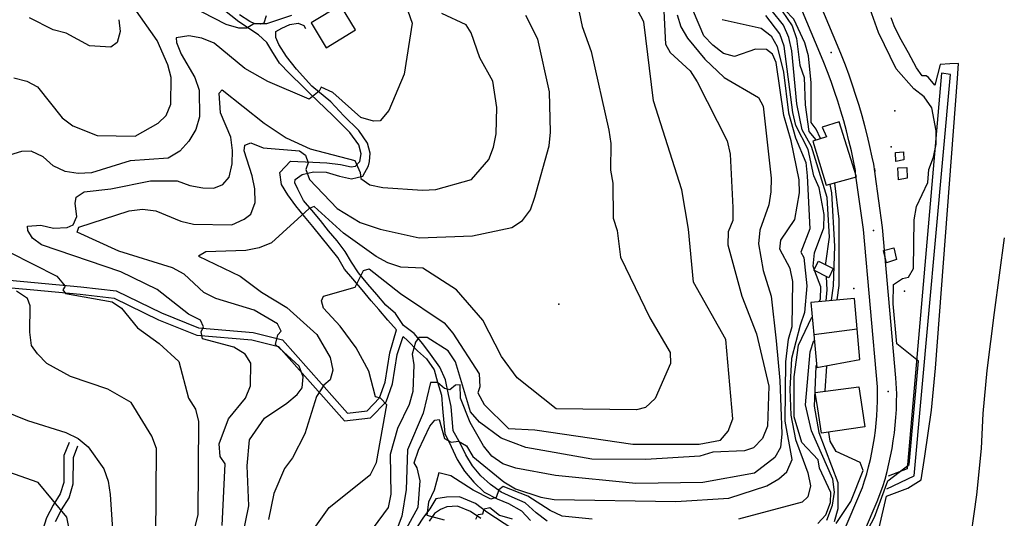
# Model space of a CAD drawing. Units: metres. Extents: x 550000 to 557669, y 4790000 to 4795000.
# Drawn here: x 551934 to 552347, y 4793954 to 4794163 of the extents above; entities that cross this region are included whole.
import ezdxf

# ---------------------------------------------------------------- set-up
doc = ezdxf.new("R2010")
doc.units = ezdxf.units.M
doc.header["$MEASUREMENT"] = 0
for name, color, linetype in [('AGUA_CONS', 4, 'CONTINUOUS'), ('AGUA_NAT', 4, 'CONTINUOUS'), ('CAMINO', 7, 'CONTINUOUS'), ('CARRETERA', 7, 'CONTINUOUS'), ('COTA', 7, 'CONTINUOUS'), ('CURVA_MAESTRA', 42, 'CONTINUOUS'), ('CURVA_NIVEL', 40, 'CONTINUOUS'), ('EDIFICIO', 1, 'CONTINUOUS'), ('LIMITE_MUNICIPAL', 6, 'CONTINUOUS'), ('MEDIANERA', 21, 'CONTINUOUS'), ('MURO_TAPIA', 7, 'CONTINUOUS'), ('RIO', 5, 'CONTINUOUS')]:
    doc.layers.add(name, color=color, linetype=linetype)

msp = doc.modelspace()

# ---------------------------------------------------------------- linework, layer by layer
at = {"layer": 'AGUA_CONS'}
msp.add_lwpolyline([(552233.6213, 4793758.1811), (552234.71, 4793762.58), (552241.31, 4793777.11), (552241.51, 4793801.97), (552232.62, 4793812.51), (552231.64, 4793815.25), (552234.05, 4793829.75), (552260.72, 4793886.78), (552281.14, 4793922.14), (552287.9, 4793935.99), (552294.3, 4793950.07), (552297.44, 4793963.37), (552306.38, 4793966.69), (552312, 4793970.21), (552313.46, 4793980.1), (552316.3, 4793999.38), (552317.87, 4794017.01), (552327.13, 4794138.41), (552327.61, 4794144.65), (552323.95, 4794144.46), (552319.92, 4794144.25), (552317.62, 4794135.52)], dxfattribs=at)
at = {"layer": 'AGUA_NAT'}
msp.add_lwpolyline([(552317.62, 4794135.52), (552314.9821, 4794138.8348), (552313.9858, 4794139.5022), (552312.3217, 4794139.5022), (552309.9918, 4794142.8301), (552306.6634, 4794149.1531), (552303.0022, 4794155.4761), (552300.6723, 4794160.468), (552299.3409, 4794163.7959)], dxfattribs=at)
at = {"layer": 'CAMINO'}
for points in [[(551917.7415, 4794054.9574), (551940.3158, 4794052.9408), (551959.7296, 4794051.0798), (551974.5858, 4794049.4054), (551993.539, 4794040.1591), (552009.0854, 4794033.8866), (552031.9397, 4794031.9227), (552044.2814, 4794028.8383), (552071.5568, 4793998.159), (552079.7142, 4793999.1184), (552084.9794, 4794004.6325), (552087.3378, 4794011.1817), (552089.2918, 4794023.4601), (552092.0024, 4794033.0236), (552088.3441, 4794037.0726), (552084.6858, 4794041.5787), (552081.4873, 4794045.2519), (552077.6331, 4794049.8233), (552073.77, 4794054.4764), (552070.3076, 4794058.5254), (552067.45, 4794063.34), (552064, 4794067.75), (552060.44, 4794071.97), (552057.01, 4794076.35), (552053.53, 4794080.61), (552049.79, 4794085.03), (552046.4769, 4794089.615), (552043.8752, 4794093.9121), (552043.0833, 4794099.0008), (552047.608, 4794103.7502), (552056.92, 4794103.3), (552062.88, 4794103.07), (552068.54, 4794102.34), (552073.07, 4794101.35), (552074.91, 4794101.66), (552076.65, 4794103.63), (552077.28, 4794106.73), (552076.2208, 4794110.5697), (552072.459, 4794115.6857), (552065.5176, 4794122.7672), (552055.7431, 4794132.1146), (552053.1223, 4794134.7348), (552047.1726, 4794140.3999), (552043.0645, 4794144.7904), (552039.8063, 4794149.889), (552037.6814, 4794153.4297), (552034.1399, 4794156.6872), (552025.9236, 4794162.069), (552019.2655, 4794167.4509)], [(552037.3981, 4794164.6183), (552036.4064, 4794161.5025), (552034.9898, 4794161.0776), (552032.7233, 4794161.2193), (552030.5984, 4794162.2107), (552026.2069, 4794165.0432)], [(552155.16, 4793952.89), (552150.56, 4793956.44), (552145.9203, 4793960.6508), (552140.4809, 4793962.9549), (552135.87, 4793965.11), (552131.38, 4793968.21), (552127.4, 4793971.97), (552123.86, 4793976.15), (552121.04, 4793980.69), (552118.74, 4793985.56), (552115.7369, 4793990.7854), (552114.9472, 4794000.9973), (552113.7712, 4794006.0259), (552112.5954, 4794012.0994), (552110.2386, 4794017.4809), (552106.2537, 4794022.9013), (552103.0527, 4794027.2116), (552099.3958, 4794031.5878), (552094.9536, 4794034.9184), (552091.5566, 4794039.947), (552087.6281, 4794043.4233), (552083.8391, 4794047.8642), (552080.0413, 4794052.1906), (552076.0564, 4794056.958), (552073.1167, 4794061.4641), (552070.58, 4794065.83), (552067.11, 4794070.28), (552063.55, 4794074.5), (552060.14, 4794078.86), (552056.6, 4794083.16), (552053.12, 4794087.28), (552050.65, 4794091.94), (552049.42, 4794094.71), (552049.56, 4794095.99), (552052.54, 4794098.15), (552057.31, 4794099.29), (552062.55, 4794099.08), (552068.1953, 4794097.4177), (552073.1724, 4794096.2868), (552077.9233, 4794097.4177), (552080.36, 4794101.78), (552080.7197, 4794103.5541), (552080.9586, 4794107.0464), (552079.8253, 4794111.2953), (552076.2838, 4794116.5355), (552069.9091, 4794122.7672), (552064.526, 4794128.5739), (552056.593, 4794135.0888), (552050.0766, 4794142.3119), (552045.9685, 4794147.5521), (552042.7103, 4794152.6507), (552041.4354, 4794155.4833), (552041.4354, 4794158.0326), (552043.9852, 4794159.4489), (552047.3851, 4794161.0068), (552050.7849, 4794161.5733), (552053.1932, 4794160.5819), (552053.9015, 4794159.3073)], [(551917.9323, 4794051.8222), (551940.0294, 4794049.8482), (551959.4075, 4794047.9906), (551973.7055, 4794046.3791), (551992.2755, 4794037.3198), (552008.3553, 4794030.832), (552031.427, 4794028.8495), (552042.5977, 4794026.0577), (552070.3115, 4793994.8853), (552081.188, 4793996.1645), (552087.6791, 4794002.9625), (552090.3591, 4794010.4046), (552092.3238, 4794022.7506), (552094.8044, 4794030.2834), (552096.8296, 4794028.5202), (552100.8145, 4794024.2753), (552104.6034, 4794020.9447), (552107.8044, 4794016.3732), (552109.1833, 4794011.146), (552110.9573, 4794005.7577), (552111.3493, 4794000.076), (552112.3292, 4793989.627), (552114.95, 4793984.21), (552117.53, 4793978.78), (552120.61, 4793973.8), (552124.49, 4793969.22), (552128.85, 4793965.1), (552134.2117, 4793962.3098), (552139.0058, 4793960.2822), (552144.4452, 4793957.2407), (552148.21, 4793953.19)], [(551954.8, 4793985.9), (551952.66, 4793980.4), (551952.58, 4793969.12), (551951.13, 4793964.34), (551948.13, 4793959.6), (551945.36, 4793954.28), (551941.89, 4793943.34)], [(551949.07, 4793952.75), (551951.6, 4793957.61), (551954.8, 4793962.65), (551956.57, 4793968.51), (551956.65, 4793979.63), (551958.53, 4793984.45)], [(552144.3761, 4793947.144), (552129.8443, 4793956.6101), (552125.1567, 4793960.359), (552118.5003, 4793963.077), (552112.9688, 4793962.9833), (552108.4687, 4793962.3272), (552106.0597, 4793958.0685), (552103.411, 4793954.5846), (552098.0344, 4793946.457)], [(552127.4068, 4793953.9858), (552123.0004, 4793956.985), (552117.5628, 4793959.1406), (552113.1563, 4793958.8595), (552110.4998, 4793957.8472), (552108.0322, 4793956.0533), (552105.6873, 4793952.969)]]:
    msp.add_lwpolyline(points, dxfattribs=at)
at = {"layer": 'CARRETERA'}
for points in [[(552275.6978, 4793939.849), (552287.3225, 4793966.9871), (552288.2337, 4793969.7927), (552289.1101, 4793972.7456), (552289.9109, 4793975.7199), (552290.6355, 4793978.7138), (552291.2833, 4793981.7251), (552291.8541, 4793984.752), (552292.3475, 4793987.7925), (552292.763, 4793990.8446), (552293.1005, 4793993.9063), (552293.3597, 4793996.9756), (552293.5405, 4794000.0505), (552293.6427, 4794003.129), (552293.6663, 4794006.2092), (552293.6129, 4794009.1981), (552287.7492, 4794075.0349), (552284.4757, 4794098.6163), (552284.388, 4794099.8004), (552283.5864, 4794103.8264), (552282.6702, 4794108.0438), (552281.6808, 4794112.2446), (552280.6184, 4794116.4275), (552279.4834, 4794120.5914), (552278.2761, 4794124.7348), (552276.9969, 4794128.8566), (552275.6462, 4794132.9556), (552274.2244, 4794137.0303), (552272.732, 4794141.0798), (552271.1693, 4794145.1027), (552269.5311, 4794149.1116), (552245.842, 4794205.4817)], [(552282.9039, 4793936.3545), (552293.4946, 4793961.0786), (552295.8582, 4793967.37), (552295.8737, 4793967.4186), (552296.8082, 4793970.5674), (552297.6621, 4793973.739), (552298.4347, 4793976.9313), (552299.1255, 4793980.1423), (552299.7342, 4793983.37), (552300.2602, 4793986.6121), (552300.7033, 4793989.8665), (552301.0632, 4793993.1313), (552301.3396, 4793996.4041), (552301.5324, 4793999.683), (552301.6414, 4794002.9657), (552301.6665, 4794006.2501), (552301.666, 4794006.3011), (552301.3116, 4794012.9362), (552295.7002, 4794075.9403), (552292.5967, 4794098.297), (552292.348, 4794100.6361), (552292.4444, 4794099.3349), (552292.0271, 4794102.4014), (552291.4188, 4794105.4568), (552290.4731, 4794109.8102), (552289.4517, 4794114.1465), (552288.3551, 4794118.4643), (552287.1835, 4794122.7624), (552285.9372, 4794127.0395), (552284.6168, 4794131.2943), (552283.2226, 4794135.5254), (552281.7549, 4794139.7316), (552280.2143, 4794143.9117), (552278.6012, 4794148.0643), (552276.9217, 4794152.1744), (552254.6418, 4794205.1914)]]:
    msp.add_lwpolyline(points, dxfattribs=at)
at = {"layer": 'COTA'}
for p in [(552274.15, 4794149.21), (552300.86, 4794124.85), (552299.3, 4794109.73), (552291.93, 4794074.67), (552283.68, 4794050.43), (552304.96, 4794049.25), (552160.07, 4794043.82), (552298.15, 4794007.28)]:
    msp.add_point(p, dxfattribs=at)
at = {"layer": 'CURVA_MAESTRA', "color": 250}
for points in [[(551995.8, 4794173.98), (552020.54, 4794161.17), (552025.86, 4794159.61), (552029.26, 4794159.54), (552032.2, 4794161.38), (552037.75, 4794161.36), (552048.23, 4794164.95)], [(552054.11, 4793944.92), (552063.85, 4793958.67), (552081.18, 4793972.47), (552083.64, 4793977.42), (552087.98, 4794001.64), (552085.34, 4794004.39), (552083.25, 4794005.04), (552080.42, 4794015.8), (552075.12, 4794025.56), (552068.45, 4794034.55), (552061.41, 4794042.09), (552060.57, 4794045.16), (552061.41, 4794047.2), (552074.79, 4794050.97), (552078.19, 4794057.96), (552080.55, 4794058.56), (552093.69, 4794048.28), (552112.09, 4794036), (552115.71, 4794031.73), (552126.66, 4794014.6), (552127, 4794009.19), (552126.2, 4794006.66), (552128.8, 4794001.8), (552138.94, 4793991.74), (552150.03, 4793991.11), (552191.07, 4793985.17), (552218.83, 4793985.15), (552227.77, 4793986.87), (552231.09, 4793990.55), (552232.95, 4793995.82), (552230.13, 4794029.03), (552216.47, 4794053.07), (552214.42, 4794075.17), (552211.56, 4794091.78), (552199.72, 4794128.98), (552195.65, 4794162.07), (552190.6, 4794172.03)], [(551931.71, 4794138.63), (551937.13, 4794137.22), (551941.63, 4794134.93), (551951.97, 4794121.91), (551956.35, 4794118.57), (551966.57, 4794114.41), (551982.52, 4794114.23), (551992.18, 4794119.69), (551995.5, 4794122.82), (551997.5, 4794127.63), (551997.58, 4794138.73), (551996.18, 4794144.06), (551991.69, 4794154.26), (551982.17, 4794167.95)], [(552267.0825, 4794058.5392), (552266.62, 4794059.74), (552267.28, 4794065.28), (552271.15, 4794075.8), (552271.31, 4794081.45), (552269.19, 4794092.49), (552266.94, 4794097.64), (552264.52, 4794108.64), (552259.47, 4794118.6), (552258.08, 4794124.13), (552254.55, 4794151.86), (552252.71, 4794157.05), (552246.81, 4794164.72)], [(552269.2449, 4794044.9977), (552269.68, 4794045.92), (552269.94, 4794051.12), (552267.4326, 4794057.6302)], [(551991.12, 4793945.76), (551991.49, 4793983.32), (551989.54, 4793988.51), (551980.83, 4794002.64), (551971.09, 4794008.19), (551955.45, 4794013.56), (551945.56, 4794019.02), (551941.54, 4794022.95), (551939.11, 4794026.55), (551938.32, 4794032.12), (551938.5, 4794043.12), (551937.46, 4794046.14), (551932.82, 4794049.29)], [(552268.66, 4793951.87), (552272.03, 4793955.5), (552273.99, 4793960.71), (552274.03, 4793964.96), (552269.33, 4793975.11), (552268.75, 4793978.57), (552261.85, 4793985.92), (552258.77, 4793996.68), (552258.77, 4794013.44), (552260.59, 4794026.65), (552266.1483, 4794038.4331)], [(552125.26, 4793953.76), (552126.25, 4793955.74), (552128.25, 4793956), (552128.85, 4793958.04), (552131.16, 4793958.59), (552135.25, 4793955.46), (552140.56, 4793953.9)]]:
    msp.add_lwpolyline(points, dxfattribs=at)
at = {"layer": 'CURVA_NIVEL', "color": 252}
for points in [[(552166.44, 4794176.33), (552169.91, 4794160.15), (552173.69, 4794149.67), (552180.97, 4794116.76), (552181.85, 4794111.19), (552181.73, 4794099.99), (552182.76, 4794094.57), (552182.91, 4794079.91), (552184.46, 4794074.63), (552185.98, 4794063.5), (552198.16, 4794038.09), (552206.76, 4794023.51), (552206.87, 4794018.96), (552200.42, 4794004.34), (552196.34, 4794000.47), (552192.57, 4793999.55), (552158.97, 4793999.93), (552142.68, 4794013.02), (552136.01, 4794021.91), (552128.22, 4794037.12), (552117.23, 4794049.85), (552103.11, 4794058.94), (552093.87, 4794059.38), (552088.41, 4794061.2), (552083.51, 4794063.8), (552069.9, 4794073.58), (552057.48, 4794084.79), (552055.51, 4794083.93), (552039.61, 4794069.45), (552034.52, 4794067.35), (552028.89, 4794066.27), (552012.13, 4794065.81), (552009.04, 4794063.92), (552026.47, 4794055.52), (552035.49, 4794048.78), (552046.11, 4794042.41), (552058.63, 4794031.15), (552064.19, 4794021.53), (552065.33, 4794016.11), (552064.19, 4794012.13), (552061.6, 4794009.83), (552058.5, 4794005.2), (552053.63, 4793989.44), (552048.47, 4793979.44), (552045.13, 4793974.96), (552040.66, 4793964.55), (552038.39, 4793953.59)], [(552242.97, 4793861.2), (552292.34, 4793954.56), (552297.98, 4793969.77), (552306.87, 4793976.64), (552310.84, 4794019.89), (552301.71, 4794027.21), (552300.15, 4794043.95), (552300.36, 4794051.99), (552304.17, 4794054.62), (552306.63, 4794055.07), (552308.76, 4794058.82), (552308.97, 4794079.12), (552309.94, 4794084.71), (552314.74, 4794094.76), (552315.11, 4794100.25), (552317.11, 4794105.41), (552318.17, 4794110.84), (552318.24, 4794116.39), (552316.39, 4794126.08), (552313.18, 4794130.7), (552308.8, 4794134.04), (552301.52, 4794142.44), (552293.98, 4794157.65), (552288.5, 4794173.42)], [(552271.9629, 4794060.484), (552271.94, 4794060.93), (552273.57, 4794071.85), (552272.51, 4794088.53), (552265.94, 4794109.87), (552262.04, 4794116.9), (552259.76, 4794127.75), (552257.76, 4794149.99), (552256.43, 4794155.47), (552254.23, 4794160.67), (552243.9, 4794173.68)], [(552269.7396, 4794113.2614), (552267.99, 4794117.17), (552265.85, 4794119.92), (552265.84, 4794136.57), (552264.72, 4794147.85), (552263.23, 4794153.28), (552258.63, 4794163.18), (552254.81, 4794167.16), (552252.26, 4794172.06), (552249.7598, 4794174.6148)], [(552203.9, 4794169.36), (552204.76, 4794152.78), (552206.79, 4794149.24), (552215.09, 4794141.62), (552218.09, 4794136.96), (552230.69, 4794112.19), (552231.92, 4794106.72), (552233.02, 4794084.34), (552233, 4794078.84), (552231.06, 4794074.12), (552230.85, 4794068.73), (552236.8, 4794047.15), (552242.88, 4794031.32), (552248.08, 4794009.46), (552247.59, 4793992.76), (552245.39, 4793987.61), (552241.7, 4793983.68), (552237.88, 4793982.36), (552224.56, 4793981.83), (552219.18, 4793980.19), (552196.49, 4793978.71), (552173.84, 4793978.92), (552146.28, 4793983.74), (552135.86, 4793987.7), (552126.8, 4793994.44), (552123.03, 4793998.72), (552116.76, 4794019.6), (552113.65, 4794024.32), (552104.92, 4794029.9), (552101.46, 4794029.82), (552100.02, 4794027.9), (552098.62, 4794022.93), (552099.28, 4794018.46), (552098.9, 4794007.22), (552097.29, 4794001.85), (552092.48, 4793991.74), (552089.36, 4793980.86), (552089.72, 4793964.24), (552088.5, 4793958.67), (552082.32, 4793950.09)], [(552251.61, 4794169.62), (552257.93, 4794160.44), (552259.72, 4794155.1), (552261.09, 4794143.97), (552262.83, 4794138.74), (552263.3, 4794127.37), (552264.87, 4794116.19), (552267.7205, 4794112.5966)], [(552096.77, 4794166.75), (552098.57, 4794161.52), (552095.23, 4794140.23), (552088.81, 4794124.91), (552085.18, 4794120.68), (552082.47, 4794120.49), (552077.15, 4794121.95), (552065.41, 4794132.44), (552060.51, 4794134.79), (552059.58, 4794133.11), (552055.51, 4794129.74), (552038.15, 4794137.05), (552028.51, 4794142.55), (552015.63, 4794153.21), (552010.47, 4794155.22), (552005.04, 4794156.28), (551999.72, 4794155.44), (551999.78, 4794153.44), (552001.78, 4794148.5), (552007.58, 4794138.83), (552009.37, 4794133.49), (552009.44, 4794122.33), (552007.98, 4794116.96), (552005.08, 4794112.07), (552001.24, 4794107.9), (551996.38, 4794105.05), (551980.36, 4794103.92), (551964.25, 4794098.8), (551958.69, 4794098.62), (551953.21, 4794099.33), (551948.1, 4794101.74), (551943.93, 4794105.52), (551938.93, 4794107.93), (551934.82, 4794107.81), (551902.77, 4794098.01)], [(552018.93, 4793951.04), (552020.26, 4793976.97), (552018.18, 4793980.02), (552017.78, 4793985.28), (552021.7, 4793995.8), (552028.83, 4794004.46), (552030.79, 4794009.67), (552031.03, 4794019.11), (552028.56, 4794022.87), (552023.82, 4794025.81), (552010.78, 4794029.33), (552010.14, 4794032.25), (552011.19, 4794034.32), (552009.84, 4794037.1), (552004.94, 4794039.65), (551991.75, 4794050.03), (551976.5, 4794057.39), (551943.32, 4794068.62), (551939.43, 4794071.41), (551937.49, 4794074.65), (551937.43, 4794076.5), (551942.94, 4794076.88), (551948.32, 4794075.67), (551954.03, 4794075.96), (551956.55, 4794077.01), (551958.02, 4794080.53), (551957.33, 4794085.99), (551957.84, 4794088.63), (551961.18, 4794090.91), (551972.26, 4794092.14), (551988.89, 4794095.55), (552000.09, 4794095.52), (552005.4, 4794093.51), (552010.88, 4794092.5), (552015.53, 4794092.4), (552019.26, 4794093.92), (552021.88, 4794097.07), (552023.14, 4794102.55), (552023.25, 4794108.15), (552022.57, 4794113.71), (552018.33, 4794123.95), (552017.74, 4794132.17), (552019.02, 4794133.54), (552036.59, 4794119.58), (552045.82, 4794113.43), (552055.93, 4794108.88), (552074.53, 4794104.04), (552076.83, 4794099), (552077.13, 4794096.49), (552080.82, 4794093.81), (552086.3, 4794092.65), (552102.93, 4794091.56), (552108.54, 4794091.89), (552123.48, 4794096.04), (552130.75, 4794104.44), (552132.66, 4794109.65), (552133.83, 4794115.18), (552134.05, 4794126.23), (552132.48, 4794137.26), (552127.03, 4794147.03), (552123.29, 4794157.46), (552121.21, 4794160.8), (552111.1, 4794165.61)], [(551975.72, 4794162.99), (551976.27, 4794158.02), (551974.92, 4794153.5), (551972.33, 4794151.55), (551963.44, 4794151.99), (551953.6, 4794157.39), (551948.12, 4794158.7), (551938.22, 4794163.76)], [(552021.25, 4793915.44), (552030.1, 4793959.37), (552029.5, 4793976.08), (552030.47, 4793986.92), (552036.71, 4793996.09), (552046.14, 4794002.35), (552050.42, 4794006.01), (552052.52, 4794008.82), (552052.87, 4794013.36), (552051.26, 4794017.8), (552041.34, 4794026.9), (552042.32, 4794030.93), (552043.66, 4794032.51), (552042.12, 4794035.64), (552032.43, 4794041.24), (552016.33, 4794046.22), (552011.33, 4794048.77), (552003.09, 4794056.45), (551998.19, 4794059.05), (551975.68, 4794066.01), (551958.28, 4794073.92), (551958.88, 4794076.01), (551980.02, 4794082.93), (551985.54, 4794083.61), (551991.18, 4794082.85), (552001.64, 4794078.58), (552007.02, 4794077.27), (552023.07, 4794077.09), (552028.22, 4794079.49), (552031.01, 4794081.53), (552032.86, 4794086.44), (552032.73, 4794092.15), (552031.59, 4794097.57), (552028.25, 4794108.09), (552028.5, 4794110.39), (552030.97, 4794111.44), (552036.18, 4794109.38), (552051.46, 4794108.12), (552053.97, 4794106.27), (552054.96, 4794103.09), (552054, 4794100.21), (552055.56, 4794096.03), (552067.17, 4794083.89), (552076.85, 4794077.99), (552085.19, 4794075.27), (552101.52, 4794071.58), (552123.9, 4794072.42), (552140.37, 4794075.99), (552144.88, 4794078.84), (552148.27, 4794083.28), (552150.08, 4794088.59), (552155.98, 4794110.17), (552156.64, 4794115.81), (552156.14, 4794132.78), (552151.29, 4794154.83), (552146.24, 4794164.69)], [(552209.66, 4794165.09), (552211.26, 4794160), (552213.96, 4794155.2), (552221.29, 4794146.49), (552229.43, 4794138.77), (552243.76, 4794130.43), (552245.69, 4794126.74), (552249.07, 4794096.56), (552248.95, 4794090.91), (552248.09, 4794085.43), (552244.27, 4794074.8), (552243.81, 4794069.16), (552245.68, 4794057.87), (552249.06, 4794047.2), (552251.12, 4794028.45), (552252.73, 4794011.86), (552253.47, 4793989.44), (552252.91, 4793983.8), (552250.62, 4793979.6), (552242.09, 4793973.07), (552220.4, 4793969.12), (552192.33, 4793968.69), (552158.64, 4793971.98), (552142.05, 4793975.07), (552136.64, 4793976.93), (552132.05, 4793980.08), (552128.44, 4793984.4), (552122.94, 4793994.22), (552118.85, 4794004.46), (552118.66, 4794010.01), (552116.76, 4794009.9), (552114.42, 4794007.9), (552112.13, 4794008.45), (552109.18, 4794011.06), (552106.28, 4794010.97), (552103.27, 4793998.17), (552096.6, 4793982.86), (552096.06, 4793966.11), (552094.33, 4793955.05), (552092.27, 4793949.84)], [(552093.05, 4793943.97), (552101.06, 4793958.76), (552102.03, 4793969.79), (552100.74, 4793975.27), (552099.39, 4793977.35), (552101.29, 4793982.61), (552106.05, 4793992.77), (552108.1, 4793995.17), (552109.96, 4793995.54), (552112.15, 4793987.54), (552114.97, 4793986.03), (552117.98, 4793986.47), (552121.39, 4793984.5), (552124, 4793979.99), (552136.98, 4793969.33), (552141.98, 4793966.52), (552152.6, 4793962.9), (552158.19, 4793962.04), (552209.08, 4793961.09), (552231.37, 4793962.49), (552247.28, 4793967.76), (552252.29, 4793970.66), (552255.6, 4793973.54), (552257.86, 4793978.8), (552254.95, 4793994.84), (552255.28, 4794019.71), (552256.29, 4794029.09), (552257.9, 4794034.46), (552258.13, 4794053.31), (552257, 4794058.79), (552252.66, 4794066.88), (552253.14, 4794070.62), (552259.02, 4794079.3), (552260.95, 4794090.46), (552260.76, 4794095.97), (552257.49, 4794112.29), (552254.41, 4794122.91), (552251.16, 4794145.08), (552249.69, 4794148.56), (552247.13, 4794150.56), (552242.53, 4794150.66), (552233.66, 4794147.54), (552229.03, 4794148.78), (552224.56, 4794152.33), (552220.84, 4794156.25), (552216.54, 4794166.49)], [(552228.48, 4794163.1), (552244.86, 4794159.46), (552249.04, 4794156.18), (552251.65, 4794151.77), (552254.28, 4794141.01), (552256.33, 4794123.97), (552259.22, 4794113.51), (552263.56, 4794103.16), (552264.14, 4794097.65), (552265.34, 4794075.42), (552261.54, 4794065.6), (552262.74, 4794063.32), (552263.95, 4794051.49), (552263.07, 4794040.26), (552261.21, 4794034.99), (552257.57, 4794021.11), (552256.92, 4794008.15), (552257.25, 4793997.29), (552259.22, 4793987.13), (552262.5, 4793978.4), (552264.49, 4793973.16), (552265.53, 4793967.74), (552264.49, 4793963.06), (552262.09, 4793960.86), (552235.44, 4793953.8)], [(552273.7061, 4794093.915), (552274.35, 4794090.39), (552275.64, 4794068.16), (552275.05, 4794051.56), (552274.1507, 4794045.43)], [(552276.745, 4794045.6586), (552277.5, 4794051.66), (552277.52, 4794079.42), (552275.7412, 4794094.4767)], [(551929.91, 4794065.65), (551949.66, 4794055.49), (551953.22, 4794051.42), (551952.14, 4794049.84), (551953.31, 4794048.22), (551972.84, 4794044.81), (551976.74, 4794042.13), (551983.52, 4794033.84), (551992.64, 4794027.35), (552000.89, 4794019.73), (552004.82, 4794004.4), (552007.83, 4793999.88), (552009.12, 4793994.61), (552008.72, 4793955.66), (552003.48, 4793934.01)], [(552272.0517, 4794045.245), (552272.51, 4794049.82), (552272.2328, 4794055.2224)], [(552272.39, 4793953.29), (552274.71, 4793959.55), (552275.63, 4793965.03), (552274.89, 4793970.55), (552265.95, 4793990.73), (552263.52, 4794001.59), (552265.48, 4794023.8), (552267.0126, 4794028.6394)], [(552267.9444, 4794018.0803), (552267.85, 4794017.7), (552267.06, 4794001.06), (552269.09, 4793990.02), (552277.06, 4793969.1), (552277.03, 4793958.05), (552275.47, 4793952.63)], [(552271.6328, 4794007.4535), (552272.3813, 4794017.8542)], [(551927, 4793999.29), (551937.36, 4793995.03), (551953.47, 4793990), (551958.57, 4793987.49), (551962.85, 4793984), (551969.36, 4793974.87), (551971.2, 4793969.68), (551972.09, 4793964.11), (551973.14, 4793947.28)], [(552276.31, 4793951.91), (552282.5, 4793961.14), (552287.61, 4793974.13), (552286.33, 4793977.51), (552276.28, 4793982.12), (552273.76, 4793986.42), (552273.2085, 4793990.099)], [(551954.76, 4793950.41), (551953.94, 4793954.53), (551941.93, 4793969.08), (551912.34, 4793979.44)], [(552174.02, 4793953.81), (552161.54, 4793955.07), (552156.39, 4793957.37), (552147.11, 4793963.42), (552136.74, 4793967.38), (552134.91, 4793965.97), (552133.85, 4793962.79), (552131.63, 4793962.18), (552124.16, 4793965.84), (552114.83, 4793971.93), (552109.85, 4793973.18), (552107.9, 4793965.87), (552105.4, 4793960.92), (552104.79, 4793955.48), (552112.05, 4793953.43)]]:
    msp.add_lwpolyline(points, dxfattribs=at)
at = {"layer": 'EDIFICIO', "color": 6}
for points in [[(552062.5623, 4794151.2576), (552074.9063, 4794158.7598), (552068.5986, 4794169.1384), (552056.2546, 4794161.6362), (552062.5623, 4794151.2576)], [(552277.61, 4794120.23), (552270.46, 4794118.02), (552272.28, 4794113.94), (552266.54, 4794112.05), (552272.11, 4794093.63), (552284.79, 4794097.13), (552277.61, 4794120.23)], [(552301.346, 4794103.6491), (552301.146, 4794107.3891), (552304.486, 4794107.5691), (552304.666, 4794104.2291), (552301.346, 4794103.6491)], [(552302.376, 4794095.9491), (552302.176, 4794100.9391), (552305.886, 4794101.0891), (552306.066, 4794096.5791), (552302.376, 4794095.9491)], [(552297.4042, 4794061.1526), (552296.1642, 4794066.3526), (552300.4242, 4794067.3726), (552301.5742, 4794062.5526), (552297.4042, 4794061.1526)], [(552273.23, 4794054.89), (552266.99, 4794058.02), (552268.91, 4794061.85), (552275.06, 4794058.76), (552273.23, 4794054.89)], [(552285.1389, 4794033.5431), (552284.03, 4794046.15), (552265.76, 4794044.54), (552266.9484, 4794031.0729)], [(552266.9484, 4794031.0729), (552268.17, 4794017.23), (552286.28, 4794020.57), (552285.1389, 4794033.5431)], [(552287.21, 4794000), (552288.32, 4793992.49), (552270.1, 4793989.79), (552268.58, 4794000), (552267.57, 4794006.78), (552285.85, 4794009.13), (552287.21, 4794000)]]:
    msp.add_lwpolyline(points, dxfattribs=at)
at = {"layer": 'LIMITE_MUNICIPAL'}
msp.add_lwpolyline([(552294.3, 4793950.07), (552297.44, 4793963.37), (552306.38, 4793966.69), (552312, 4793970.21), (552313.46, 4793980.1), (552316.3, 4793999.38), (552317.87, 4794017.01), (552327.13, 4794138.41), (552327.61, 4794144.65), (552323.95, 4794144.46), (552319.92, 4794144.25), (552317.62, 4794135.52), (552314.9821, 4794138.8348), (552313.9858, 4794139.5022), (552312.3217, 4794139.5022), (552309.9918, 4794142.8301), (552306.6634, 4794149.1531), (552303.0022, 4794155.4761), (552300.6723, 4794160.468), (552299.3409, 4794163.7959)], dxfattribs=at)
at = {"layer": 'MEDIANERA', "color": 4}
msp.add_lwpolyline([(552266.9484, 4794031.0729), (552285.1389, 4794033.5431)], dxfattribs=at)
at = {"layer": 'MURO_TAPIA'}
msp.add_lwpolyline([(552297.52, 4793966.5), (552308.93, 4793971.94), (552324.16, 4794139.97), (552320.42, 4794140.58), (552306.01, 4793974.85), (552298.12, 4793971.83)], dxfattribs=at)
at = {"layer": 'RIO', "color": 4}
msp.add_lwpolyline([(552331.828, 4793939.1094), (552335.2329, 4793963.9765), (552337.2758, 4793983.3932), (552337.9568, 4793998.041), (552339.6593, 4794016.0951), (552342.7237, 4794040.2809), (552346.8096, 4794071.6203)], dxfattribs=at)

doc.saveas('drawing.dxf')
